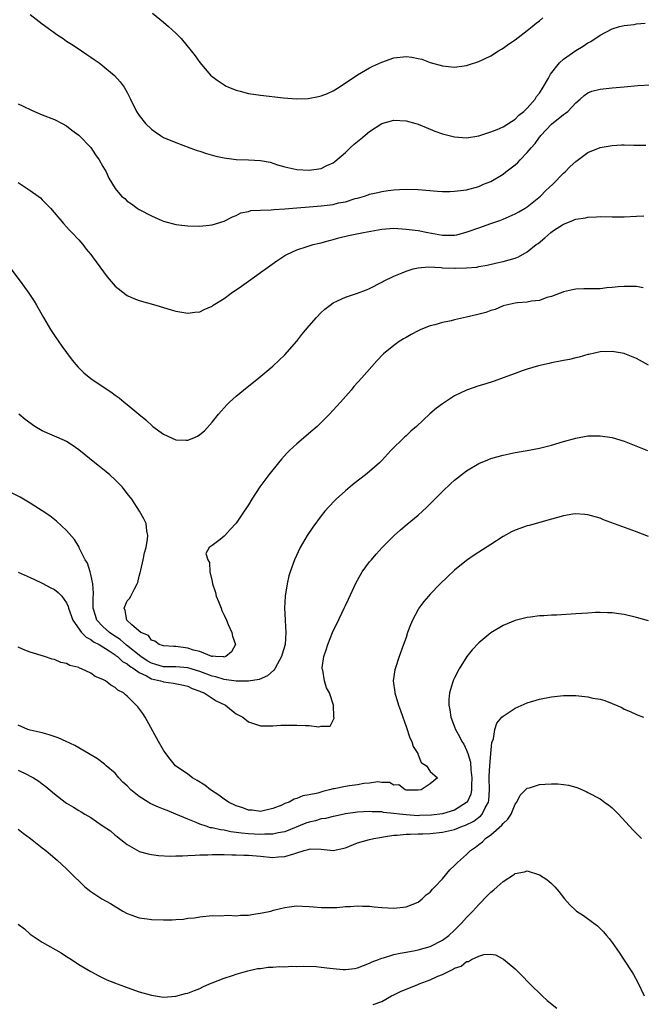
# Model space of a CAD drawing. Units: inches. Extents: x 2586000 to 2589000, y 1548000 to 1551000.
# Drawn here: x 2586597 to 2586700, y 1549916 to 1550078 of the extents above; entities that cross this region are included whole.
import ezdxf

# ---------------------------------------------------------------- set-up
doc = ezdxf.new("R2010")
doc.units = ezdxf.units.IN
doc.header["$MEASUREMENT"] = 0
doc.layers.add('LD25861548_10ft', color=63, linetype='Continuous')

msp = doc.modelspace()

# ---------------------------------------------------------------- linework, layer by layer
at = {"layer": 'LD25861548_10ft'}
for points, elevation in [([(2586599, 1550078.99), (2586601, 1550077.43), (2586603.56, 1550075.56), (2586604.44, 1550075), (2586605, 1550074.61), (2586606.08, 1550073.92), (2586607.47, 1550073), (2586608.36, 1550072.36), (2586609, 1550071.97), (2586609.55, 1550071.55), (2586610.36, 1550071), (2586611, 1550070.52), (2586612.91, 1550068.91), (2586613.86, 1550067.86), (2586614.48, 1550067), (2586615, 1550066.1), (2586615.56, 1550065), (2586616.54, 1550063), (2586617, 1550062.3), (2586618.02, 1550061), (2586619, 1550060.07), (2586619.62, 1550059.62), (2586620.49, 1550059), (2586621, 1550058.7), (2586623, 1550057.85), (2586625.32, 1550057), (2586626.56, 1550056.56), (2586627, 1550056.43), (2586628.06, 1550056.06), (2586629.62, 1550055.62), (2586631, 1550055.31), (2586633, 1550055.07), (2586635.02, 1550055.02), (2586637, 1550054.87), (2586638.59, 1550054.59), (2586639.82, 1550054.18), (2586641, 1550053.85), (2586643, 1550053.42), (2586645, 1550053.3), (2586647, 1550053.58), (2586647.94, 1550054.06), (2586649, 1550054.51), (2586649.25, 1550054.75), (2586651, 1550056.21), (2586651.81, 1550057), (2586652.44, 1550057.56), (2586653.56, 1550058.44), (2586655, 1550059.66), (2586657, 1550061.01), (2586659, 1550061.55), (2586661, 1550061.42), (2586662.6, 1550061), (2586663, 1550060.88), (2586664.32, 1550060.32), (2586665, 1550060.06), (2586665.75, 1550059.75), (2586667, 1550059.28), (2586669, 1550058.78), (2586671, 1550058.65), (2586673, 1550058.96), (2586675, 1550059.6), (2586676.01, 1550060.01), (2586677, 1550060.46), (2586679, 1550061.7), (2586679.63, 1550062.37), (2586680.42, 1550063), (2586681, 1550063.54), (2586682.28, 1550065), (2586682.55, 1550065.45), (2586683, 1550066.01), (2586683.62, 1550067), (2586684.48, 1550068.48), (2586684.85, 1550069.15), (2586686.34, 1550071), (2586687, 1550071.63), (2586689, 1550073.04), (2586690.24, 1550073.76), (2586691, 1550074.32), (2586691.46, 1550074.54), (2586693, 1550075.6), (2586695, 1550076.62), (2586696.22, 1550077), (2586697, 1550077.17), (2586698.64, 1550077.36), (2586699, 1550077.42), (2586700.43, 1550077.56)], 7300), ([(2586619.2, 1550079.2), (2586621, 1550077.71), (2586621.81, 1550077), (2586623, 1550075.91), (2586623.89, 1550075), (2586625.57, 1550073), (2586626.19, 1550072.19), (2586627, 1550071.05), (2586628.76, 1550069), (2586629, 1550068.78), (2586630.02, 1550068.02), (2586631, 1550067.38), (2586631.23, 1550067.23), (2586631.71, 1550067), (2586633, 1550066.51), (2586633.64, 1550066.36), (2586635, 1550065.97), (2586636.2, 1550065.8), (2586637, 1550065.66), (2586640.77, 1550065.23), (2586642.93, 1550065.07), (2586644.88, 1550065.13), (2586646.57, 1550065.43), (2586647, 1550065.54), (2586648.06, 1550065.94), (2586649, 1550066.37), (2586649.98, 1550067), (2586652.99, 1550069.01), (2586655, 1550070.16), (2586655.55, 1550070.45), (2586657, 1550071.12), (2586659, 1550071.84), (2586661, 1550072.06), (2586661.94, 1550071.94), (2586663, 1550071.75), (2586663.59, 1550071.59), (2586665, 1550071.09), (2586667, 1550070.49), (2586669, 1550070.31), (2586671, 1550070.59), (2586671.33, 1550070.67), (2586673, 1550071.23), (2586675, 1550072.18), (2586676.28, 1550073), (2586676.73, 1550073.27), (2586677, 1550073.41), (2586677.93, 1550074.07), (2586679, 1550074.78), (2586681, 1550076.32), (2586681.83, 1550077), (2586682.46, 1550077.54), (2586683, 1550077.95), (2586683.56, 1550078.44)], 7310), ([(2586597, 1550064.24), (2586597.86, 1550063.86), (2586599.22, 1550063.22), (2586601, 1550062.45), (2586603, 1550061.63), (2586604.27, 1550061), (2586605, 1550060.59), (2586605.89, 1550059.89), (2586607, 1550059.08), (2586607.09, 1550059), (2586609, 1550057.01), (2586609.8, 1550055.8), (2586610.39, 1550055), (2586611, 1550053.88), (2586611.51, 1550053), (2586611.95, 1550051.95), (2586613, 1550050.27), (2586614.08, 1550049), (2586614.59, 1550048.59), (2586615, 1550048.2), (2586615.71, 1550047.71), (2586616.66, 1550047), (2586617, 1550046.78), (2586619, 1550045.74), (2586620.74, 1550045), (2586621, 1550044.89), (2586623, 1550044.34), (2586625, 1550044.08), (2586627, 1550044.07), (2586629, 1550044.27), (2586631, 1550044.85), (2586632.39, 1550045.61), (2586633, 1550045.79), (2586633.77, 1550046.23), (2586635, 1550046.46), (2586635.39, 1550046.61), (2586637, 1550046.7), (2586638.74, 1550046.74), (2586639.18, 1550046.82), (2586641, 1550046.91), (2586647, 1550047.4), (2586647.48, 1550047.48), (2586649, 1550047.65), (2586649.88, 1550047.88), (2586651, 1550048.08), (2586652.6, 1550048.6), (2586653, 1550048.69), (2586654.13, 1550049), (2586654.78, 1550049.22), (2586655, 1550049.34), (2586656.37, 1550049.63), (2586657, 1550049.79), (2586658.07, 1550049.93), (2586659, 1550050.03), (2586659.91, 1550050.09), (2586661, 1550050.13), (2586663, 1550050.08), (2586666.18, 1550049.82), (2586667, 1550049.78), (2586668.22, 1550049.78), (2586669, 1550049.8), (2586671, 1550050.06), (2586673, 1550050.62), (2586673.79, 1550051), (2586675, 1550051.45), (2586677, 1550052.63), (2586677.45, 1550053), (2586679, 1550054.18), (2586679.45, 1550054.55), (2586679.82, 1550055), (2586681, 1550056.22), (2586681.64, 1550057), (2586682.28, 1550057.72), (2586683, 1550058.73), (2586683.13, 1550058.87), (2586683.22, 1550059), (2586685, 1550060.9), (2586687, 1550062.5), (2586687.31, 1550062.69), (2586687.67, 1550063), (2586689, 1550064.41), (2586689.73, 1550065), (2586690.38, 1550065.62), (2586691, 1550066.06), (2586691.66, 1550066.34), (2586693, 1550066.69), (2586695, 1550066.91), (2586697, 1550067.06), (2586699.26, 1550067.26), (2586701.39, 1550067.39)], 7290), ([(2586597, 1550051.27), (2586599, 1550049.96), (2586600.34, 1550049), (2586600.7, 1550048.7), (2586601, 1550048.42), (2586602.34, 1550047), (2586604.48, 1550044.48), (2586605, 1550043.93), (2586605.42, 1550043.42), (2586605.87, 1550043), (2586607, 1550041.77), (2586607.67, 1550041), (2586608.25, 1550040.25), (2586609, 1550039.35), (2586609.26, 1550039), (2586611.69, 1550035.69), (2586613, 1550034.17), (2586614.76, 1550032.76), (2586615, 1550032.62), (2586616.11, 1550032.11), (2586617, 1550031.78), (2586619.75, 1550031), (2586621, 1550030.61), (2586622.25, 1550030.25), (2586623, 1550030.01), (2586625, 1550029.67), (2586626.14, 1550029.86), (2586627, 1550029.93), (2586627.7, 1550030.3), (2586629, 1550030.85), (2586629.2, 1550031), (2586631, 1550032.12), (2586632.16, 1550033), (2586633.84, 1550034.16), (2586635, 1550035), (2586637, 1550036.38), (2586639.68, 1550038.32), (2586640.68, 1550039), (2586641, 1550039.2), (2586641.35, 1550039.35), (2586643, 1550040.16), (2586644.69, 1550040.69), (2586645, 1550040.81), (2586645.7, 1550041), (2586646.74, 1550041.26), (2586647, 1550041.3), (2586648.32, 1550041.68), (2586649, 1550041.84), (2586649.89, 1550042.11), (2586651.5, 1550042.5), (2586653.96, 1550043), (2586657, 1550043.55), (2586659, 1550043.7), (2586661, 1550043.58), (2586663, 1550043.31), (2586664.61, 1550043), (2586667, 1550042.56), (2586669, 1550042.55), (2586669.37, 1550042.63), (2586671.1, 1550043.1), (2586673, 1550043.79), (2586675, 1550044.47), (2586676.47, 1550045), (2586677, 1550045.22), (2586679, 1550046.1), (2586679.61, 1550046.39), (2586680.66, 1550047), (2586681, 1550047.25), (2586683.17, 1550049), (2586684.04, 1550049.96), (2586685.23, 1550051), (2586687, 1550052.78), (2586687.26, 1550053), (2586688.09, 1550053.91), (2586689, 1550054.74), (2586691, 1550056.23), (2586693, 1550057.05), (2586695, 1550057.38), (2586696.55, 1550057.45), (2586697, 1550057.46), (2586698.56, 1550057.44), (2586699, 1550057.42), (2586700.57, 1550057.43)], 7280), ([(2586595.82, 1550037), (2586597.37, 1550035), (2586598.79, 1550033), (2586599.65, 1550031.65), (2586600.04, 1550031), (2586601.17, 1550029), (2586602.36, 1550027), (2586603, 1550026.02), (2586604.23, 1550024.23), (2586605, 1550023.22), (2586605.93, 1550021.93), (2586606.84, 1550020.84), (2586607.84, 1550019.84), (2586609, 1550018.89), (2586612.53, 1550016.53), (2586613, 1550016.16), (2586613.69, 1550015.69), (2586614.51, 1550015), (2586615, 1550014.63), (2586616.9, 1550013), (2586618.06, 1550012.06), (2586619.22, 1550011), (2586621, 1550009.71), (2586623, 1550008.8), (2586624.75, 1550008.75), (2586625, 1550008.71), (2586625.74, 1550009), (2586626.62, 1550009.38), (2586627, 1550009.64), (2586627.73, 1550010.27), (2586629, 1550011.72), (2586630.04, 1550013), (2586631.44, 1550014.56), (2586631.88, 1550015), (2586633, 1550015.99), (2586634.2, 1550017), (2586636.72, 1550019), (2586639, 1550020.93), (2586640.05, 1550021.95), (2586641, 1550022.81), (2586643, 1550025.08), (2586643.83, 1550026.17), (2586645, 1550027.58), (2586646.22, 1550029), (2586647, 1550029.79), (2586647.63, 1550030.37), (2586648.46, 1550031), (2586649, 1550031.38), (2586649.71, 1550031.71), (2586651, 1550032.35), (2586653.01, 1550033), (2586654.47, 1550033.53), (2586655, 1550033.77), (2586657, 1550034.82), (2586657.11, 1550034.89), (2586657.31, 1550035), (2586659, 1550035.82), (2586660.36, 1550036.36), (2586661, 1550036.65), (2586662.19, 1550037), (2586663, 1550037.18), (2586664.68, 1550037.32), (2586666.77, 1550037.23), (2586667, 1550037.2), (2586669, 1550037.11), (2586669.12, 1550037.12), (2586671, 1550037.15), (2586672.69, 1550037.31), (2586673, 1550037.4), (2586674.36, 1550037.64), (2586675.98, 1550038.02), (2586677, 1550038.23), (2586679, 1550038.75), (2586679.56, 1550039), (2586681, 1550039.8), (2586682.46, 1550041), (2586682.79, 1550041.21), (2586683.89, 1550042.11), (2586684.86, 1550043), (2586685.33, 1550043.33), (2586687, 1550044.39), (2586688.51, 1550045), (2586688.87, 1550045.13), (2586689, 1550045.2), (2586690.59, 1550045.41), (2586691, 1550045.54), (2586692.43, 1550045.57), (2586693, 1550045.62), (2586695, 1550045.6), (2586697, 1550045.6), (2586699, 1550045.72), (2586700.22, 1550045.78)], 7270), ([(2586700.11, 1550033.89), (2586699, 1550034.08), (2586697, 1550034.1), (2586695.98, 1550034.03), (2586695, 1550033.91), (2586694.14, 1550033.86), (2586693, 1550033.73), (2586692.27, 1550033.73), (2586690.31, 1550033.69), (2586689, 1550033.64), (2586688.46, 1550033.54), (2586687, 1550033.23), (2586686.85, 1550033.15), (2586686.41, 1550033), (2586685, 1550032.45), (2586684.25, 1550032.25), (2586683, 1550031.8), (2586681.68, 1550031.68), (2586681, 1550031.53), (2586679.41, 1550031.4), (2586679, 1550031.33), (2586677, 1550030.88), (2586675.69, 1550030.31), (2586675, 1550030.14), (2586674.19, 1550029.81), (2586672.6, 1550029.4), (2586671, 1550029.03), (2586669, 1550028.6), (2586668.45, 1550028.45), (2586667, 1550028.15), (2586665.76, 1550027.76), (2586665, 1550027.58), (2586663.45, 1550027), (2586663, 1550026.79), (2586661.85, 1550026.15), (2586661, 1550025.7), (2586660.57, 1550025.43), (2586659.84, 1550025), (2586659, 1550024.38), (2586657.3, 1550023), (2586656.17, 1550021.83), (2586653.69, 1550019), (2586652.41, 1550017.59), (2586651.93, 1550017), (2586650.18, 1550015), (2586648.35, 1550013), (2586647, 1550011.63), (2586646.35, 1550011), (2586645.64, 1550010.36), (2586643, 1550008.13), (2586641.78, 1550007), (2586641.38, 1550006.62), (2586640.43, 1550005.57), (2586639.95, 1550005), (2586638.36, 1550003), (2586636.89, 1550001), (2586635.56, 1549999), (2586635, 1549998.06), (2586634.59, 1549997.41), (2586634.29, 1549997), (2586633, 1549995.03), (2586632.01, 1549993.99), (2586631.1, 1549993), (2586631, 1549992.87), (2586630.33, 1549992.33), (2586629, 1549991.35), (2586628.5, 1549991), (2586627.99, 1549990.01), (2586628.3, 1549989), (2586628.56, 1549988.56), (2586628.65, 1549987), (2586629, 1549985.39), (2586629.07, 1549985), (2586629.57, 1549983.57), (2586629.68, 1549983), (2586630.09, 1549982.09), (2586630.48, 1549981), (2586630.63, 1549980.63), (2586631, 1549979.85), (2586631.36, 1549979), (2586631.67, 1549978.33), (2586632.25, 1549977), (2586632.37, 1549976.37), (2586632.88, 1549975), (2586632.23, 1549973.77), (2586631.27, 1549973), (2586631, 1549972.93), (2586630.95, 1549972.95), (2586629.56, 1549973), (2586629.07, 1549973.07), (2586629, 1549973.05), (2586628.95, 1549973.05), (2586627, 1549973.83), (2586625.93, 1549974.07), (2586625, 1549974.42), (2586623, 1549974.67), (2586622.67, 1549974.67), (2586621, 1549974.77), (2586620.27, 1549975), (2586619.56, 1549975.56), (2586619, 1549975.72), (2586618.49, 1549976.49), (2586617.23, 1549977), (2586615.74, 1549978.26), (2586614.93, 1549979), (2586614.64, 1549980.64), (2586614.5, 1549981), (2586615, 1549982.21), (2586615.39, 1549982.61), (2586615.6, 1549983), (2586616.19, 1549984.19), (2586616.67, 1549985), (2586616.75, 1549985.25), (2586617, 1549986.29), (2586617.16, 1549986.84), (2586617.27, 1549987.27), (2586617.66, 1549989), (2586617.84, 1549990.16), (2586618.11, 1549991), (2586618.36, 1549992.37), (2586618.38, 1549993), (2586618.22, 1549993.78), (2586618.13, 1549995), (2586617.74, 1549995.74), (2586617.01, 1549997), (2586615.76, 1549999), (2586615, 1549999.92), (2586614.54, 1550000.54), (2586614.16, 1550001), (2586613, 1550002.16), (2586612.13, 1550003), (2586611.53, 1550003.53), (2586610.41, 1550004.41), (2586609.68, 1550005), (2586607, 1550007.13), (2586605.92, 1550007.92), (2586605, 1550008.5), (2586604.68, 1550008.68), (2586601, 1550010.27), (2586599.74, 1550011), (2586598.15, 1550012.15), (2586597.13, 1550013)], 7260), ([(2586701, 1550021.11), (2586699, 1550022.21), (2586697.11, 1550023), (2586697, 1550023.04), (2586695, 1550023.39), (2586693, 1550023.29), (2586691.13, 1550022.87), (2586691, 1550022.85), (2586689.57, 1550022.43), (2586689, 1550022.34), (2586687.94, 1550022.06), (2586687, 1550021.9), (2586685, 1550021.47), (2586684.59, 1550021.41), (2586682.85, 1550021), (2586681, 1550020.46), (2586680.15, 1550020.15), (2586679, 1550019.76), (2586677, 1550019), (2586675.52, 1550018.48), (2586674.01, 1550017.99), (2586673, 1550017.68), (2586671, 1550016.97), (2586669, 1550016.02), (2586667, 1550014.75), (2586666, 1550014), (2586664.92, 1550013.08), (2586662.7, 1550011), (2586661.81, 1550010.19), (2586661, 1550009.43), (2586660.77, 1550009.23), (2586658.52, 1550007), (2586657, 1550005.38), (2586656.61, 1550005), (2586655, 1550003.56), (2586654.32, 1550003), (2586652.45, 1550001.55), (2586651.76, 1550001), (2586651, 1550000.37), (2586649.47, 1549999), (2586649.23, 1549998.77), (2586648.26, 1549997.74), (2586647.62, 1549997), (2586647, 1549996.25), (2586645.61, 1549994.39), (2586644.68, 1549993), (2586643.51, 1549991), (2586642.58, 1549989), (2586641.87, 1549987), (2586641.69, 1549986.31), (2586641.37, 1549985), (2586641.04, 1549982.96), (2586640.94, 1549981), (2586641.06, 1549979.06), (2586641.05, 1549978.95), (2586641.17, 1549977), (2586641.04, 1549975), (2586640.57, 1549973.43), (2586640.48, 1549973), (2586639.79, 1549971.79), (2586639.36, 1549971), (2586639.21, 1549970.79), (2586638.15, 1549969.85), (2586636.77, 1549969.23), (2586635, 1549968.95), (2586633, 1549968.93), (2586631, 1549969.2), (2586629.65, 1549969.65), (2586629, 1549969.78), (2586627, 1549970.54), (2586625, 1549971.16), (2586623, 1549971.32), (2586621, 1549971.33), (2586619.71, 1549971.71), (2586619, 1549971.9), (2586618.31, 1549972.31), (2586617.25, 1549973), (2586614.9, 1549974.9), (2586613.84, 1549975.84), (2586612.62, 1549976.62), (2586612.07, 1549977), (2586611, 1549977.98), (2586610, 1549979), (2586609.78, 1549979.78), (2586609.41, 1549981), (2586609.39, 1549982.61), (2586609.47, 1549983.47), (2586609.33, 1549985), (2586609, 1549986.56), (2586608.88, 1549987), (2586608.44, 1549988.44), (2586608.08, 1549989), (2586607.16, 1549990.84), (2586607.07, 1549991.07), (2586606.32, 1549992.32), (2586605, 1549993.82), (2586603.35, 1549995.35), (2586602.22, 1549996.22), (2586601, 1549997.04), (2586599, 1549998.34), (2586597.34, 1549999.34), (2586596, 1550000)], 7250), ([(2586597, 1549986.93), (2586599, 1549986.07), (2586600.74, 1549985.26), (2586601, 1549985.13), (2586602.38, 1549984.38), (2586603, 1549984.09), (2586603.61, 1549983.61), (2586604.2, 1549983), (2586605, 1549981.89), (2586605.26, 1549981.26), (2586605.31, 1549981), (2586606.02, 1549979), (2586607.49, 1549977), (2586608.21, 1549976.21), (2586609, 1549975.84), (2586609.47, 1549975.47), (2586610.4, 1549975), (2586612.04, 1549973.96), (2586613, 1549973.29), (2586613.16, 1549973.16), (2586613.38, 1549973), (2586614.2, 1549972.2), (2586615, 1549971.8), (2586615.42, 1549971.42), (2586616.13, 1549971), (2586617, 1549970.39), (2586618.16, 1549969.84), (2586619, 1549969.35), (2586620.51, 1549969), (2586620.87, 1549968.87), (2586621, 1549968.83), (2586622.64, 1549968.64), (2586624.3, 1549968.3), (2586625, 1549968.1), (2586625.74, 1549967.74), (2586627, 1549967.3), (2586627.19, 1549967.19), (2586627.71, 1549967), (2586629, 1549966.12), (2586629.68, 1549965.68), (2586631.24, 1549965), (2586632.19, 1549964.19), (2586633, 1549963.58), (2586634.08, 1549963), (2586635, 1549962.23), (2586637, 1549961.57), (2586638.42, 1549961.58), (2586639, 1549961.57), (2586640.33, 1549961.67), (2586642.29, 1549961.71), (2586643, 1549961.71), (2586644.39, 1549961.61), (2586645, 1549961.62), (2586646.6, 1549961.4), (2586647, 1549961.51), (2586648.5, 1549961.5), (2586649.17, 1549962.83), (2586649.1, 1549963.1), (2586649.05, 1549965), (2586648.36, 1549967), (2586647.86, 1549967.86), (2586647.53, 1549969), (2586647.25, 1549970.75), (2586647.18, 1549971), (2586647.18, 1549971.18), (2586647.45, 1549973), (2586647.85, 1549974.15), (2586648.08, 1549975), (2586648.88, 1549977), (2586649, 1549977.28), (2586649.6, 1549978.4), (2586650.81, 1549981), (2586651, 1549981.43), (2586651.52, 1549982.49), (2586652.77, 1549985.23), (2586653.48, 1549986.52), (2586653.79, 1549987), (2586655, 1549988.63), (2586655.29, 1549989), (2586656.08, 1549989.92), (2586657.07, 1549991), (2586659.05, 1549993), (2586660.08, 1549993.92), (2586661.16, 1549994.84), (2586663, 1549996.37), (2586663.72, 1549997), (2586664.38, 1549997.62), (2586665.77, 1549999), (2586667, 1550000.28), (2586668.4, 1550001.6), (2586669, 1550002.13), (2586669.48, 1550002.52), (2586671, 1550003.66), (2586673, 1550004.86), (2586674.49, 1550005.51), (2586675, 1550005.7), (2586676, 1550006), (2586677, 1550006.28), (2586679, 1550006.68), (2586681, 1550007.03), (2586683, 1550007.42), (2586685, 1550007.92), (2586687, 1550008.52), (2586689, 1550009.08), (2586691, 1550009.44), (2586692.55, 1550009.45), (2586693, 1550009.47), (2586695, 1550009.16), (2586697, 1550008.55), (2586700.84, 1550007)], 7240), ([(2586701, 1549992.81), (2586699, 1549993.6), (2586693.59, 1549995.59), (2586693, 1549995.84), (2586691, 1549996.42), (2586690.48, 1549996.48), (2586689, 1549996.57), (2586688.51, 1549996.51), (2586687, 1549996.24), (2586685.97, 1549995.97), (2586685, 1549995.67), (2586681.34, 1549994.66), (2586681, 1549994.58), (2586679, 1549993.88), (2586678.41, 1549993.59), (2586677, 1549992.82), (2586675, 1549991.53), (2586672.26, 1549989.74), (2586671, 1549988.87), (2586669, 1549987.27), (2586667.83, 1549986.17), (2586666.64, 1549985), (2586665, 1549983.32), (2586664.7, 1549983), (2586663.92, 1549982.08), (2586663.12, 1549981), (2586663, 1549980.8), (2586662.04, 1549979), (2586661.73, 1549978.27), (2586661.26, 1549977), (2586661, 1549976.18), (2586660.6, 1549975), (2586659.87, 1549973), (2586659.2, 1549971), (2586659.17, 1549970.83), (2586658.9, 1549969), (2586659.15, 1549967.15), (2586659.15, 1549967), (2586659.76, 1549965), (2586660.09, 1549964.09), (2586660.45, 1549963), (2586661, 1549961.45), (2586661.62, 1549959.62), (2586661.93, 1549959), (2586662.16, 1549958.16), (2586662.92, 1549957), (2586662.92, 1549956.92), (2586663, 1549956.8), (2586663.52, 1549955.52), (2586664.35, 1549955), (2586665, 1549954.04), (2586666.17, 1549953), (2586665, 1549952.01), (2586663.48, 1549951), (2586663, 1549950.94), (2586661, 1549950.97), (2586660.88, 1549951), (2586659.82, 1549951.82), (2586659, 1549951.81), (2586658.25, 1549952.25), (2586657, 1549952.23), (2586656.33, 1549952.33), (2586655, 1549952.14), (2586654.05, 1549952.05), (2586653, 1549951.86), (2586651.65, 1549951.65), (2586651, 1549951.57), (2586649.17, 1549951.17), (2586649, 1549951.16), (2586648.4, 1549951), (2586647.26, 1549950.74), (2586646.47, 1549950.47), (2586645, 1549950.18), (2586643.97, 1549950.03), (2586643, 1549949.59), (2586642.53, 1549949.47), (2586641.73, 1549949), (2586641, 1549948.74), (2586640.51, 1549948.51), (2586639, 1549947.92), (2586637, 1549947.45), (2586635.64, 1549947.64), (2586635, 1549947.68), (2586634.07, 1549948.07), (2586633, 1549948.39), (2586631.71, 1549949), (2586631, 1549949.47), (2586630.13, 1549950.14), (2586628.72, 1549951), (2586627.79, 1549951.79), (2586626.56, 1549952.56), (2586625.75, 1549953), (2586625, 1549953.58), (2586622.98, 1549955), (2586622.07, 1549956.07), (2586621.38, 1549957), (2586621, 1549957.56), (2586620.17, 1549959), (2586617.96, 1549963), (2586617.6, 1549963.6), (2586616.73, 1549964.73), (2586616.5, 1549965), (2586615, 1549966.45), (2586614.7, 1549966.7), (2586614.4, 1549967), (2586613.48, 1549967.48), (2586613, 1549967.93), (2586612.3, 1549968.3), (2586611.45, 1549969), (2586611, 1549969.24), (2586609.74, 1549969.74), (2586609, 1549970.29), (2586607.47, 1549971), (2586607.12, 1549971.12), (2586607, 1549971.19), (2586605.56, 1549971.56), (2586605, 1549971.87), (2586604.06, 1549972.06), (2586603, 1549972.52), (2586602.6, 1549972.6), (2586601.37, 1549973), (2586599, 1549973.73), (2586598.09, 1549974.09), (2586597, 1549974.54)], 7230), ([(2586701, 1549978.9), (2586699, 1549979.48), (2586697, 1549979.94), (2586696.08, 1549980.08), (2586695, 1549980.21), (2586694.25, 1549980.25), (2586693, 1549980.28), (2586692.26, 1549980.26), (2586691, 1549980.19), (2586689, 1549980.05), (2586685.87, 1549979.87), (2586685, 1549979.86), (2586683.75, 1549979.75), (2586683, 1549979.72), (2586681.51, 1549979.51), (2586681, 1549979.47), (2586679, 1549978.98), (2586677, 1549978.15), (2586675, 1549976.91), (2586673, 1549975.26), (2586671.9, 1549974.1), (2586671.01, 1549973), (2586669.79, 1549971), (2586669, 1549969.52), (2586668.82, 1549969.18), (2586668.76, 1549969), (2586668.69, 1549968.69), (2586668.16, 1549967), (2586668.06, 1549965.94), (2586668.08, 1549965), (2586668.24, 1549964.24), (2586668.4, 1549963), (2586669, 1549961.43), (2586669.14, 1549961), (2586669.83, 1549959.83), (2586670.22, 1549959), (2586670.54, 1549958.54), (2586671, 1549957.55), (2586671.19, 1549957), (2586671.61, 1549955.61), (2586671.7, 1549954.3), (2586671.87, 1549953), (2586671.8, 1549951.8), (2586671.81, 1549951), (2586671.68, 1549950.32), (2586671.06, 1549949), (2586671, 1549948.93), (2586669, 1549947.67), (2586667, 1549947.07), (2586665.18, 1549946.82), (2586663.24, 1549946.76), (2586663, 1549946.75), (2586661, 1549946.87), (2586659.9, 1549947), (2586659, 1549947.12), (2586657.29, 1549947.29), (2586657, 1549947.37), (2586655.4, 1549947.4), (2586655, 1549947.46), (2586653, 1549947.33), (2586651, 1549947.03), (2586649.32, 1549946.68), (2586649, 1549946.62), (2586647.72, 1549946.28), (2586647, 1549946.21), (2586646.08, 1549945.92), (2586645, 1549945.69), (2586644.49, 1549945.51), (2586641, 1549944.11), (2586639.93, 1549943.93), (2586639, 1549943.71), (2586637.71, 1549943.71), (2586637, 1549943.65), (2586635, 1549943.76), (2586633.85, 1549943.85), (2586633, 1549944), (2586632.09, 1549944.09), (2586631, 1549944.34), (2586630.4, 1549944.4), (2586629, 1549944.75), (2586628.77, 1549944.77), (2586628.03, 1549945), (2586627, 1549945.36), (2586626.36, 1549945.64), (2586625, 1549946.16), (2586623.02, 1549947.02), (2586621.6, 1549947.6), (2586621, 1549947.81), (2586620.16, 1549948.16), (2586618.78, 1549948.78), (2586618.46, 1549949), (2586617, 1549949.91), (2586615.61, 1549951), (2586615, 1549951.66), (2586614.3, 1549952.3), (2586613.62, 1549953), (2586613, 1549953.74), (2586611.56, 1549955), (2586611.28, 1549955.28), (2586610.13, 1549956.13), (2586608.61, 1549957), (2586606.35, 1549958.35), (2586604.92, 1549959), (2586603.62, 1549959.62), (2586602.11, 1549960.11), (2586601, 1549960.4), (2586599, 1549960.87), (2586598.61, 1549961), (2586597, 1549961.7)], 7220), ([(2586597, 1549954.24), (2586598.48, 1549953.52), (2586599, 1549953.29), (2586599.54, 1549953), (2586600.43, 1549952.43), (2586601, 1549951.98), (2586601.58, 1549951.58), (2586603, 1549950.37), (2586604.75, 1549949), (2586605, 1549948.83), (2586606.17, 1549948.17), (2586607, 1549947.63), (2586607.41, 1549947.41), (2586608.01, 1549947), (2586609, 1549946.43), (2586610.88, 1549945.12), (2586612.23, 1549944.23), (2586613, 1549943.55), (2586613.33, 1549943.33), (2586613.71, 1549943), (2586614.46, 1549942.46), (2586615, 1549942.01), (2586616.9, 1549940.9), (2586617, 1549940.86), (2586618.45, 1549940.45), (2586619, 1549940.34), (2586620.18, 1549940.18), (2586622.07, 1549940.07), (2586623, 1549940.11), (2586624.1, 1549940.1), (2586625, 1549940.2), (2586626.21, 1549940.21), (2586627, 1549940.29), (2586628.3, 1549940.3), (2586629, 1549940.34), (2586630.32, 1549940.32), (2586631, 1549940.34), (2586632.28, 1549940.29), (2586633, 1549940.28), (2586634.23, 1549940.23), (2586635, 1549940.21), (2586637, 1549940.06), (2586639, 1549939.87), (2586639.94, 1549939.94), (2586641, 1549939.99), (2586642.48, 1549940.48), (2586643, 1549940.6), (2586644.21, 1549941), (2586644.83, 1549941.17), (2586645, 1549941.25), (2586645.27, 1549941.27), (2586647, 1549941.25), (2586649, 1549941.02), (2586651, 1549941.45), (2586653, 1549942.25), (2586655, 1549942.82), (2586655.71, 1549943), (2586657, 1549943.23), (2586657.26, 1549943.26), (2586659, 1549943.56), (2586659.56, 1549943.56), (2586661, 1549943.72), (2586661.7, 1549943.7), (2586663, 1549943.76), (2586663.77, 1549943.77), (2586665, 1549943.83), (2586667, 1549944.02), (2586669, 1549944.47), (2586670.31, 1549945), (2586670.83, 1549945.17), (2586672.16, 1549945.84), (2586673, 1549946.48), (2586673.31, 1549946.69), (2586673.57, 1549947), (2586674.07, 1549948.07), (2586674.6, 1549949), (2586674.67, 1549949.33), (2586674.76, 1549951), (2586674.74, 1549953), (2586674.73, 1549953.27), (2586674.81, 1549955), (2586674.98, 1549957.02), (2586675.17, 1549958.83), (2586675.41, 1549959.41), (2586675.66, 1549961), (2586675.98, 1549962.02), (2586676.83, 1549963), (2586677, 1549963.18), (2586679, 1549964.51), (2586681, 1549965.38), (2586683, 1549965.96), (2586685, 1549966.35), (2586687, 1549966.56), (2586689, 1549966.57), (2586691, 1549966.38), (2586691.83, 1549966.17), (2586693, 1549965.96), (2586693.77, 1549965.77), (2586695, 1549965.27), (2586696.59, 1549964.59), (2586697, 1549964.35), (2586697.96, 1549963.96), (2586699, 1549963.45), (2586700.18, 1549963)], 7210), ([(2586597, 1549944.52), (2586597.84, 1549943.84), (2586599.04, 1549943), (2586601, 1549941.42), (2586601.58, 1549941), (2586602.36, 1549940.36), (2586603.43, 1549939.43), (2586605, 1549937.99), (2586605.98, 1549937), (2586606.5, 1549936.5), (2586607, 1549935.99), (2586608.02, 1549935), (2586609, 1549934.22), (2586610.82, 1549933), (2586612.23, 1549932.23), (2586614.26, 1549931), (2586615, 1549930.58), (2586615.6, 1549930.4), (2586617, 1549929.87), (2586618.27, 1549929.73), (2586619, 1549929.59), (2586621, 1549929.54), (2586622.43, 1549929.57), (2586623, 1549929.62), (2586624.31, 1549929.69), (2586625, 1549929.81), (2586626.1, 1549929.9), (2586627, 1549930.05), (2586629, 1549930.25), (2586630.23, 1549930.23), (2586631.69, 1549930.31), (2586633, 1549930.23), (2586633.68, 1549930.32), (2586635, 1549930.35), (2586635.54, 1549930.46), (2586637.29, 1549930.71), (2586638.67, 1549931), (2586639.13, 1549931.13), (2586641, 1549931.6), (2586641.71, 1549931.71), (2586643, 1549931.86), (2586643.84, 1549931.84), (2586645, 1549931.77), (2586645.72, 1549931.72), (2586647, 1549931.59), (2586649, 1549931.59), (2586649.62, 1549931.62), (2586651, 1549931.75), (2586651.76, 1549931.76), (2586653, 1549931.86), (2586653.82, 1549931.82), (2586655, 1549931.79), (2586655.73, 1549931.73), (2586657, 1549931.59), (2586659, 1549931.5), (2586661, 1549931.73), (2586663, 1549932.49), (2586663.67, 1549933), (2586664.34, 1549933.66), (2586665, 1549934.13), (2586665.38, 1549934.62), (2586665.76, 1549935), (2586667, 1549936.33), (2586668.2, 1549937.8), (2586669, 1549938.5), (2586669.48, 1549939), (2586671, 1549940.37), (2586671.61, 1549941), (2586672.47, 1549941.53), (2586673, 1549942.01), (2586673.59, 1549942.41), (2586674.11, 1549943), (2586675, 1549943.59), (2586676.83, 1549945.17), (2586677, 1549945.45), (2586677.82, 1549946.18), (2586678.32, 1549947), (2586679, 1549948.66), (2586679.26, 1549949), (2586679.85, 1549950.15), (2586681, 1549951.27), (2586681.37, 1549951.37), (2586683, 1549951.87), (2586683.96, 1549951.96), (2586685, 1549952.02), (2586686.02, 1549952.02), (2586687, 1549951.92), (2586687.79, 1549951.79), (2586689, 1549951.46), (2586689.33, 1549951.33), (2586690.73, 1549950.73), (2586691, 1549950.6), (2586693, 1549949.51), (2586693.75, 1549949), (2586694.46, 1549948.46), (2586695, 1549948.02), (2586696.05, 1549947), (2586698.4, 1549944.4), (2586699, 1549943.82), (2586699.82, 1549943)], 7200), ([(2586597, 1549928.87), (2586598.05, 1549928.05), (2586599, 1549927.22), (2586601, 1549925.89), (2586604.09, 1549924.09), (2586605, 1549923.49), (2586605.82, 1549923), (2586607, 1549922.2), (2586609, 1549921.03), (2586610.32, 1549920.32), (2586611.65, 1549919.65), (2586613.08, 1549919.08), (2586613.33, 1549919), (2586614.54, 1549918.54), (2586615, 1549918.38), (2586617, 1549917.69), (2586619, 1549917.12), (2586621, 1549916.82), (2586623, 1549916.95), (2586624.62, 1549917.38), (2586625, 1549917.45), (2586626.08, 1549917.92), (2586627, 1549918.25), (2586627.49, 1549918.51), (2586628.58, 1549919), (2586629, 1549919.17), (2586631, 1549919.94), (2586632.37, 1549920.37), (2586633, 1549920.59), (2586634.88, 1549921.12), (2586636.5, 1549921.5), (2586637, 1549921.55), (2586638.27, 1549921.73), (2586639, 1549921.75), (2586640.16, 1549921.84), (2586641, 1549921.82), (2586642.1, 1549921.9), (2586643, 1549921.86), (2586644.08, 1549921.92), (2586646.17, 1549921.83), (2586647, 1549921.77), (2586648.43, 1549921.57), (2586650.65, 1549921.35), (2586651, 1549921.34), (2586652.49, 1549921.51), (2586653, 1549921.61), (2586653.98, 1549922.02), (2586655, 1549922.39), (2586655.4, 1549922.6), (2586656.44, 1549923), (2586657, 1549923.23), (2586657.31, 1549923.31), (2586659, 1549923.85), (2586660.04, 1549924.04), (2586661, 1549924.25), (2586662.51, 1549924.51), (2586663, 1549924.62), (2586665, 1549925.18), (2586667, 1549926.21), (2586668.06, 1549927), (2586669, 1549927.87), (2586670.13, 1549929), (2586671, 1549929.93), (2586672.04, 1549931), (2586673, 1549932.08), (2586674.42, 1549933.58), (2586675, 1549934.14), (2586675.51, 1549934.49), (2586676.03, 1549935), (2586677, 1549935.86), (2586678.73, 1549937), (2586678.89, 1549937.11), (2586679, 1549937.22), (2586680.53, 1549937.47), (2586681, 1549937.65), (2586683, 1549937), (2586684.21, 1549936.21), (2586685, 1549935.56), (2586685.29, 1549935.29), (2586685.53, 1549935), (2586686.22, 1549934.22), (2586687.13, 1549933), (2586688.02, 1549932.02), (2586689, 1549931.11), (2586689.14, 1549931), (2586690.26, 1549930.26), (2586692, 1549929), (2586692.56, 1549928.56), (2586693, 1549928.11), (2586693.59, 1549927.59), (2586694.05, 1549927), (2586694.49, 1549926.49), (2586695, 1549925.8), (2586696.16, 1549924.16), (2586697, 1549922.92), (2586698.24, 1549921), (2586698.53, 1549920.53), (2586699.24, 1549919.24), (2586700.3, 1549917)], 7190), ([(2586655.58, 1549915.58), (2586657, 1549916.07), (2586658.62, 1549917), (2586659, 1549917.2), (2586660.22, 1549917.78), (2586662.85, 1549918.85), (2586663.17, 1549919), (2586665, 1549919.67), (2586666.25, 1549920.25), (2586667, 1549920.56), (2586667.88, 1549921), (2586668.66, 1549921.34), (2586669, 1549921.57), (2586670.07, 1549921.93), (2586671, 1549922.66), (2586671.3, 1549922.7), (2586671.81, 1549923), (2586673, 1549923.57), (2586673.84, 1549923.84), (2586675, 1549923.89), (2586675.76, 1549923.76), (2586677.09, 1549923.09), (2586679, 1549921.46), (2586680.24, 1549920.24), (2586681.22, 1549919.22), (2586681.42, 1549919), (2586683.43, 1549917), (2586684.27, 1549916.27), (2586685.88, 1549915)], 7180)]:
    msp.add_lwpolyline(points, dxfattribs=dict(at, elevation=elevation))

doc.saveas('drawing.dxf')
